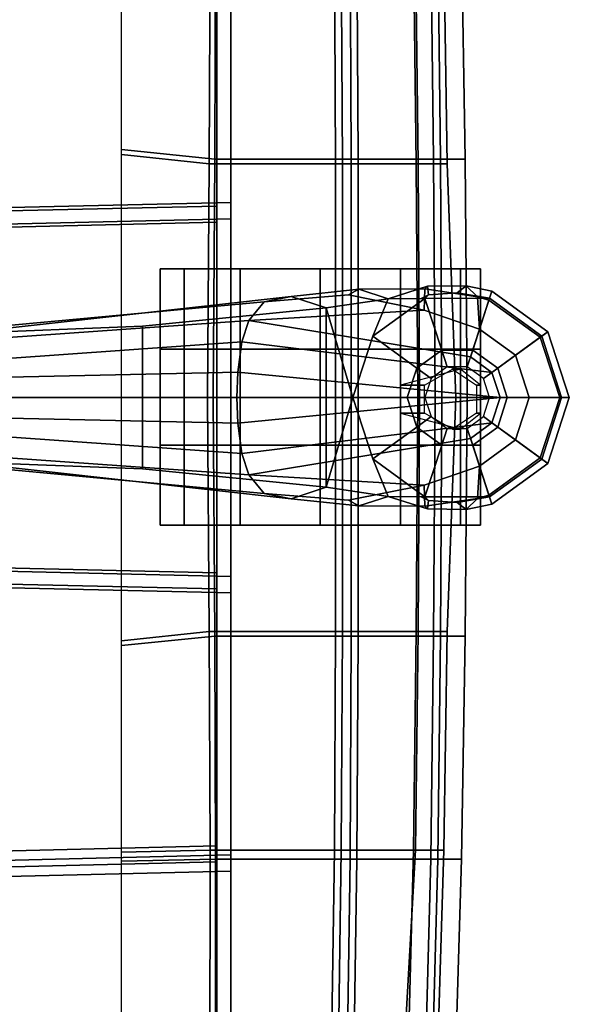
# Model space of a CAD drawing. Units: inches. Extents: x 1 to 155, y 2 to 128.
# Drawn here: x 42 to 47, y 16 to 23 of the extents above; entities that cross this region are included whole.
import ezdxf

# ---------------------------------------------------------------- set-up
doc = ezdxf.new("R2010")
doc.units = ezdxf.units.IN
doc.header["$MEASUREMENT"] = 0
for name, color, linetype in [('SEAT-BACKMAT', 5, 'Continuous'), ('SEAT-BASE', 5, 'Continuous'), ('SEAT-CASTER', 5, 'Continuous'), ('SEAT-FABRIC', 5, 'Continuous')]:
    doc.layers.add(name, color=color, linetype=linetype)

# ---------------------------------------------------------------- blocks, each defined once
blk = doc.blocks.new('1EMBODY_ARMS_0T')
at = {"layer": 'SEAT-BACKMAT'}
for points in [[(7.6336, 1.4141, 19.5832), (11.1241, 1.4924, 19.354), (11.1241, 3.6216, 19.3736), (7.5997, 3.7056, 19.6278)], [(11.1241, 3.4966, 19.2486), (11.1241, 1.3674, 19.229), (7.7586, 1.2891, 19.4582), (7.7247, 3.5806, 19.5028)], [(10.3824, 3.5458, 17.3018), (11.072, 3.5291, 17.1689), (11.0661, 1.8247, 17.113), (10.3824, 1.897, 17.2546)], [(11.072, 3.5291, 17.1689), (12.0961, 3.5291, 17.1923), (12.1052, 1.8247, 17.1364), (11.0661, 1.8247, 17.113)], [(12.0424, 3.5291, 19.2908), (11.1241, 3.5274, 19.3724), (11.1241, 1.8235, 19.357), (12.0515, 1.8247, 19.2811)], [(12.6599, 3.5291, 19.061), (12.0424, 3.5291, 19.2908), (12.0515, 1.8247, 19.2811), (12.6811, 1.8247, 19.0424)], [(12.0961, 3.5291, 17.1923), (12.6741, 3.5291, 17.6487), (12.6953, 1.8247, 17.6016), (12.1052, 1.8247, 17.1364)], [(12.8957, 3.5291, 18.3351), (12.6599, 3.5291, 19.061), (12.6811, 1.8247, 19.0424), (12.9216, 1.8247, 18.3023)], [(12.6741, 3.5291, 17.6487), (12.8957, 3.5291, 18.3351), (12.9216, 1.8247, 18.3023), (12.6953, 1.8247, 17.6016)], [(10.3824, 1.897, 17.2546), (11.0661, 1.8247, 17.113), (11.0525, 0.0002, 17.0712), (10.3824, 0.0002, 17.2396)], [(11.0661, 1.8247, 17.113), (12.1052, 1.8247, 17.1364), (12.1052, 0.0002, 17.0946), (11.0525, 0.0002, 17.0712)], [(12.0515, 1.8247, 19.2811), (11.1241, 1.8235, 19.357), (11.1241, 0.0002, 19.3499), (12.0515, 0.0002, 19.2813)], [(12.6811, 1.8247, 19.0424), (12.0515, 1.8247, 19.2811), (12.0515, 0.0002, 19.2813), (12.6921, 0.0002, 19.0346)], [(12.1052, 1.8247, 17.1364), (12.6953, 1.8247, 17.6016), (12.7064, 0.0002, 17.5679), (12.1052, 0.0002, 17.0946)], [(12.9216, 1.8247, 18.3023), (12.6811, 1.8247, 19.0424), (12.6921, 0.0002, 19.0346), (12.9905, 0.0002, 18.2815)], [(12.6953, 1.8247, 17.6016), (12.9216, 1.8247, 18.3023), (12.9905, 0.0002, 18.2815), (12.7064, 0.0002, 17.5679)], [(7.6336, 1.4141, 19.5832), (7.6344, 0.0002, 19.5751), (11.1241, 0.0002, 19.3499), (11.1241, 1.4924, 19.354)], [(11.1241, 0.0002, 19.2249), (7.7594, 0.0002, 19.4501), (7.7586, 1.2891, 19.4582), (11.1241, 1.3674, 19.229)], [(11.1241, 0.0002, 19.3499), (7.6344, 0.0002, 19.5751), (7.6336, -1.4137, 19.5832), (11.1241, -1.492, 19.354)], [(7.7586, -1.2887, 19.4582), (7.7594, 0.0002, 19.4501), (11.1241, 0.0002, 19.2249), (11.1241, -1.367, 19.229)], [(11.0525, 0.0002, 17.0712), (11.0661, -1.8243, 17.113), (10.3824, -1.8966, 17.2546), (10.3824, 0.0002, 17.2396)], [(12.1052, 0.0002, 17.0946), (12.1052, -1.8243, 17.1364), (11.0661, -1.8243, 17.113), (11.0525, 0.0002, 17.0712)], [(11.1241, 0.0002, 19.3499), (11.1241, -1.8231, 19.357), (12.0515, -1.8243, 19.2811), (12.0515, 0.0002, 19.2813)], [(12.0515, 0.0002, 19.2813), (12.0515, -1.8243, 19.2811), (12.6811, -1.8243, 19.0424), (12.6921, 0.0002, 19.0346)], [(12.7064, 0.0002, 17.5679), (12.6953, -1.8243, 17.6016), (12.1052, -1.8243, 17.1364), (12.1052, 0.0002, 17.0946)], [(12.6921, 0.0002, 19.0346), (12.6811, -1.8243, 19.0424), (12.9216, -1.8243, 18.3023), (12.9905, 0.0002, 18.2815)], [(12.9905, 0.0002, 18.2815), (12.9216, -1.8243, 18.3023), (12.6953, -1.8243, 17.6016), (12.7064, 0.0002, 17.5679)], [(7.7586, -1.2887, 19.4582), (11.1241, -1.367, 19.229), (11.1241, -3.4962, 19.2486), (7.7247, -3.5802, 19.5028)], [(11.1241, -3.6212, 19.3736), (11.1241, -1.492, 19.354), (7.6336, -1.4137, 19.5832), (7.5997, -3.7052, 19.6278)], [(11.0661, -1.8243, 17.113), (11.072, -3.5287, 17.1689), (10.3824, -3.5454, 17.3018), (10.3824, -1.8966, 17.2546)], [(12.1052, -1.8243, 17.1364), (12.0961, -3.5287, 17.1923), (11.072, -3.5287, 17.1689), (11.0661, -1.8243, 17.113)], [(11.1241, -1.8231, 19.357), (11.1241, -3.527, 19.3724), (12.0424, -3.5287, 19.2908), (12.0515, -1.8243, 19.2811)], [(12.0515, -1.8243, 19.2811), (12.0424, -3.5287, 19.2908), (12.6599, -3.5287, 19.061), (12.6811, -1.8243, 19.0424)], [(12.6953, -1.8243, 17.6016), (12.6741, -3.5287, 17.6487), (12.0961, -3.5287, 17.1923), (12.1052, -1.8243, 17.1364)], [(12.6811, -1.8243, 19.0424), (12.6599, -3.5287, 19.061), (12.8957, -3.5287, 18.3351), (12.9216, -1.8243, 18.3023)], [(12.9216, -1.8243, 18.3023), (12.8957, -3.5287, 18.3351), (12.6741, -3.5287, 17.6487), (12.6953, -1.8243, 17.6016)], [(7.7438, -6.399, 19.6235), (7.7247, -3.5802, 19.5028), (11.1241, -3.4962, 19.2486), (11.1241, -6.4801, 19.3036)], [(11.072, -3.5287, 17.1689), (11.0699, -5.2331, 17.2635), (10.3824, -5.0565, 17.3729), (10.3824, -3.5454, 17.3018)], [(12.0961, -3.5287, 17.1923), (12.0705, -5.2331, 17.2869), (11.0699, -5.2331, 17.2635), (11.072, -3.5287, 17.1689)], [(11.1241, -3.527, 19.3724), (11.1241, -5.2305, 19.3993), (12.0168, -5.2331, 19.3129), (12.0424, -3.5287, 19.2908)], [(12.0424, -3.5287, 19.2908), (12.0168, -5.2331, 19.3129), (12.6152, -5.2331, 19.0969), (12.6599, -3.5287, 19.061)], [(12.6741, -3.5287, 17.6487), (12.5777, -5.2331, 17.7628), (12.0705, -5.2331, 17.2869), (12.0961, -3.5287, 17.1923)], [(12.8957, -3.5287, 18.3351), (12.8438, -5.2331, 18.3935), (12.5777, -5.2331, 17.7628), (12.6741, -3.5287, 17.6487)], [(12.6599, -3.5287, 19.061), (12.6152, -5.2331, 19.0969), (12.8438, -5.2331, 18.3935), (12.8957, -3.5287, 18.3351)], [(11.1241, -3.6212, 19.3736), (7.5997, -3.7052, 19.6278), (7.6188, -6.524, 19.7485), (11.1241, -6.6051, 19.4286)]]:
    blk.add_3dface(points, dxfattribs=at)
at = {"layer": 'SEAT-BASE'}
for points in [[(12.743, 0.6832, 3.8469), (12.7484, 0.8477, 3.5955), (12.2337, 0.8447, 3.6162), (12.1509, 0.8006, 3.7995)], [(12.7674, 0.8685, 3.3443), (12.4614, 0.7718, 3.2378), (12.2337, 0.8447, 3.6162), (12.7484, 0.8477, 3.5955)], [(12.4614, 0.7718, 3.2378), (12.7674, 0.8685, 3.3443), (12.7767, 0.8014, 3.1572), (12.7181, 0.7742, 3.1395)], [(12.743, 0.6832, 3.8469), (13.1736, 0.5341, 3.8499), (13.158, 0.7873, 3.6121), (12.7484, 0.8477, 3.5955)], [(12.7484, 0.8477, 3.5955), (13.158, 0.7873, 3.6121), (13.0702, 0.872, 3.3418), (12.7674, 0.8685, 3.3443)], [(12.7674, 0.8685, 3.3443), (13.0702, 0.872, 3.3418), (12.9997, 0.8171, 3.1259), (12.7767, 0.8014, 3.1572)], [(13.2514, 0.775, 3.1215), (12.9997, 0.8171, 3.1259), (13.0702, 0.872, 3.3418), (13.2702, 0.8315, 3.3298)], [(13.2473, 0.7611, 3.6166), (13.2702, 0.8315, 3.3298), (13.0702, 0.872, 3.3418), (13.158, 0.7873, 3.6121)], [(9.4082, 0.554, 4.1159), (11.4933, 0.747, 3.936), (11.7053, 0.7885, 3.6448), (9.1147, 0.5006, 3.6535)], [(9.1147, 0.5006, 3.6535), (11.7053, 0.7885, 3.6448), (11.9777, 0.6996, 3.3009), (10.5459, 0.5564, 3.4867)], [(12.1509, 0.8006, 3.7995), (11.4933, 0.747, 3.936), (11.3747, 0.6016, 4.1694), (12.743, 0.6832, 3.8469)], [(11.4933, 0.747, 3.936), (12.1509, 0.8006, 3.7995), (12.2337, 0.8447, 3.6162), (11.7053, 0.7885, 3.6448)], [(11.9777, 0.6996, 3.3009), (11.7053, 0.7885, 3.6448), (12.2337, 0.8447, 3.6162), (12.4614, 0.7718, 3.2378)], [(12.3409, 0.4787, 3.1211), (12.1854, 0.0001, 3.1211), (11.9777, 0.6996, 3.3009), (12.4614, 0.7718, 3.2378)], [(12.8794, 0.3712, 2.7801), (12.6843, 0.2294, 2.7801), (12.3409, 0.4787, 3.1211), (12.748, 0.7744, 3.1211)], [(12.7181, 0.7742, 3.1395), (12.748, 0.7744, 3.1211), (12.3409, 0.4787, 3.1211), (12.4614, 0.7718, 3.2378)], [(12.7767, 0.8014, 3.1572), (12.748, 0.7744, 3.1211), (12.7181, 0.7742, 3.1395)], [(13.2514, 0.775, 3.1215), (12.748, 0.7744, 3.1211), (12.7767, 0.8014, 3.1572), (12.9997, 0.8171, 3.1259)], [(13.1206, 0.3712, 2.7801), (12.8794, 0.3712, 2.7801), (12.748, 0.7744, 3.1211), (13.2514, 0.775, 3.1215)], [(13.3157, 0.2294, 2.7801), (13.1206, 0.3712, 2.7801), (13.2514, 0.775, 3.1215), (13.6588, 0.479, 3.1215)], [(13.2473, 0.7611, 3.6166), (13.158, 0.7873, 3.6121), (13.1736, 0.5341, 3.8499)], [(13.2473, 0.7611, 3.6166), (13.6474, 0.4704, 3.6166), (13.7073, 0.5139, 3.3298), (13.2702, 0.8315, 3.3298)], [(13.2702, 0.8315, 3.3298), (13.7073, 0.5139, 3.3298), (13.6588, 0.479, 3.1215), (13.2514, 0.775, 3.1215)], [(9.4082, 0.554, 4.1159), (9.4609, 0.4663, 4.4452), (11.3747, 0.6016, 4.1694), (11.4933, 0.747, 3.936)], [(10.5459, -0.5564, 3.4867), (10.5459, 0.5564, 3.4867), (11.9777, 0.6996, 3.3009), (11.9777, -0.6996, 3.3009)], [(11.9777, 0.6996, 3.3009), (12.1854, 0.0001, 3.1211), (11.9777, -0.6996, 3.3009), (11.9777, 0.6996, 3.3009)], [(13.1736, 0.5341, 3.8499), (13.4544, 0.3301, 3.8499), (13.6474, 0.4704, 3.6166), (13.2473, 0.7611, 3.6166)], [(13.1736, 0.5341, 3.8499), (12.743, 0.6832, 3.8469), (11.3747, 0.6016, 4.1694), (13.1034, 0.3177, 3.9512)], [(10.5459, -0.5564, 3.4867), (9.1147, -0.5006, 3.6535), (9.1147, 0.5006, 3.6535), (10.5459, 0.5564, 3.4867)], [(9.4898, 0.3053, 4.6869), (11.3203, 0.4352, 4.3076), (11.3747, 0.6016, 4.1694), (9.4609, 0.4663, 4.4452)], [(11.3747, 0.6016, 4.1694), (11.3203, 0.4352, 4.3076), (13.2704, 0.1963, 3.9512), (13.1034, 0.3177, 3.9512)], [(12.6843, 0.2294, 2.7801), (12.6097, 0, 2.7801), (12.1854, 0.0001, 3.1211), (12.3409, 0.4787, 3.1211)], [(13.1034, 0.3177, 3.9512), (13.2704, 0.1963, 3.9512), (13.4544, 0.3301, 3.8499), (13.1736, 0.5341, 3.8499)], [(13.3903, 0, 2.7801), (13.3157, 0.2294, 2.7801), (13.6588, 0.479, 3.1215), (13.8144, 0, 3.1215)], [(13.4544, 0.3301, 3.8499), (13.5616, 0, 3.8499), (13.8002, 0, 3.6166), (13.6474, 0.4704, 3.6166)], [(13.6474, 0.4704, 3.6166), (13.8002, 0, 3.6166), (13.8743, 0, 3.3298), (13.7073, 0.5139, 3.3298)], [(13.7073, 0.5139, 3.3298), (13.8743, 0, 3.3298), (13.8144, 0, 3.1215), (13.6588, 0.479, 3.1215)], [(9.4979, 0.1593, 4.79), (11.2893, 0.1997, 4.4091), (11.3203, 0.4352, 4.3076), (9.4898, 0.3053, 4.6869)], [(13.3342, 0, 3.9512), (13.2704, 0.1963, 3.9512), (11.3203, 0.4352, 4.3076), (11.2893, 0.1997, 4.4091)], [(12.9221, 0.2396, 2.8125), (12.7962, 0.1481, 2.8125), (12.6843, 0.2294, 2.7801), (12.8794, 0.3712, 2.7801)], [(13.0779, 0.2396, 2.8125), (12.9221, 0.2396, 2.8125), (12.8794, 0.3712, 2.7801), (13.1206, 0.3712, 2.7801)], [(13.2038, 0.1481, 2.8125), (13.0779, 0.2396, 2.8125), (13.1206, 0.3712, 2.7801), (13.3157, 0.2294, 2.7801)], [(13.2704, 0.1963, 3.9512), (13.3342, 0, 3.9512), (13.5616, 0, 3.8499), (13.4544, 0.3301, 3.8499)], [(9.4929, 0, 4.8268), (11.2804, 0, 4.4343), (11.2893, 0.1997, 4.4091), (9.4979, 0.1593, 4.79)], [(13.3342, 0, 3.9512), (13.3342, 0, 3.9512), (11.2893, 0.1997, 4.4091), (11.2804, 0, 4.4343)], [(12.7962, 0.1481, 2.8125), (12.748, 0, 2.8125), (12.6097, 0, 2.7801), (12.6843, 0.2294, 2.7801)], [(13.252, 0, 2.8125), (13.2038, 0.1481, 2.8125), (13.3157, 0.2294, 2.7801), (13.3903, 0, 2.7801)], [(11.2893, -0.1997, 4.4091), (11.2804, 0, 4.4343), (9.4929, 0, 4.8268), (9.4979, -0.1593, 4.79)], [(11.2893, -0.1997, 4.4091), (13.3342, 0, 3.9512), (13.3342, 0, 3.9512), (11.2804, 0, 4.4343)], [(11.3203, -0.4352, 4.3076), (13.2704, -0.1963, 3.9512), (13.3342, 0, 3.9512), (11.2893, -0.1997, 4.4091)], [(11.9777, -0.6996, 3.3009), (12.1854, 0.0001, 3.1211), (12.3409, -0.4785, 3.1211), (12.4614, -0.7718, 3.2378)], [(12.6097, 0, 2.7801), (12.6843, -0.2294, 2.7801), (12.3409, -0.4785, 3.1211), (12.1854, 0.0001, 3.1211)], [(13.5616, 0, 3.8499), (13.3342, 0, 3.9512), (13.2704, -0.1963, 3.9512), (13.4544, -0.3301, 3.8499)], [(13.3157, -0.2294, 2.7801), (13.3903, 0, 2.7801), (13.8144, 0, 3.1215), (13.6588, -0.479, 3.1215)], [(13.8002, 0, 3.6166), (13.5616, 0, 3.8499), (13.4544, -0.3301, 3.8499), (13.6474, -0.4704, 3.6166)], [(13.8743, 0, 3.3298), (13.8002, 0, 3.6166), (13.6474, -0.4704, 3.6166), (13.7073, -0.5139, 3.3298)], [(13.8144, 0, 3.1215), (13.8743, 0, 3.3298), (13.7073, -0.5139, 3.3298), (13.6588, -0.479, 3.1215)], [(12.748, 0, 2.8125), (12.7962, -0.1481, 2.8125), (12.6843, -0.2294, 2.7801), (12.6097, 0, 2.7801)], [(13.2038, -0.1481, 2.8125), (13.252, 0, 2.8125), (13.3903, 0, 2.7801), (13.3157, -0.2294, 2.7801)], [(12.7962, -0.1481, 2.8125), (12.9221, -0.2396, 2.8125), (12.8794, -0.3712, 2.7801), (12.6843, -0.2294, 2.7801)], [(13.0779, -0.2396, 2.8125), (13.2038, -0.1481, 2.8125), (13.3157, -0.2294, 2.7801), (13.1206, -0.3712, 2.7801)], [(11.3203, -0.4352, 4.3076), (11.2893, -0.1997, 4.4091), (9.4979, -0.1593, 4.79), (9.4898, -0.3053, 4.6869)], [(13.2704, -0.1963, 3.9512), (11.3203, -0.4352, 4.3076), (11.3747, -0.6016, 4.1694), (13.1034, -0.3177, 3.9512)], [(12.6843, -0.2294, 2.7801), (12.8794, -0.3712, 2.7801), (12.748, -0.7742, 3.1211), (12.3409, -0.4785, 3.1211)], [(13.4544, -0.3301, 3.8499), (13.2704, -0.1963, 3.9512), (13.1034, -0.3177, 3.9512), (13.1736, -0.5341, 3.8499)], [(13.1206, -0.3712, 2.7801), (13.3157, -0.2294, 2.7801), (13.6588, -0.479, 3.1215), (13.2514, -0.775, 3.1215)], [(11.3747, -0.6016, 4.1694), (11.3203, -0.4352, 4.3076), (9.4898, -0.3053, 4.6869), (9.4609, -0.4663, 4.4452)], [(12.9221, -0.2396, 2.8125), (13.0779, -0.2396, 2.8125), (13.1206, -0.3712, 2.7801), (12.8794, -0.3712, 2.7801)], [(11.3747, -0.6016, 4.1694), (12.743, -0.6832, 3.8469), (13.1736, -0.5341, 3.8499), (13.1034, -0.3177, 3.9512)], [(12.8794, -0.3712, 2.7801), (13.1206, -0.3712, 2.7801), (13.2514, -0.775, 3.1215), (12.748, -0.7742, 3.1211)], [(13.6474, -0.4704, 3.6166), (13.4544, -0.3301, 3.8499), (13.1736, -0.5341, 3.8499), (13.2473, -0.7611, 3.6166)], [(11.9777, -0.6996, 3.3009), (11.7053, -0.7885, 3.6448), (9.1147, -0.5006, 3.6535), (10.5459, -0.5564, 3.4867)], [(11.7053, -0.7885, 3.6448), (11.4933, -0.747, 3.936), (9.4082, -0.554, 4.1159), (9.1147, -0.5006, 3.6535)], [(11.3747, -0.6016, 4.1694), (9.4609, -0.4663, 4.4452), (9.4082, -0.554, 4.1159), (11.4933, -0.747, 3.936)], [(12.7181, -0.7742, 3.1395), (12.4614, -0.7718, 3.2378), (12.3409, -0.4785, 3.1211), (12.748, -0.7742, 3.1211)], [(13.158, -0.7873, 3.6121), (13.1736, -0.5341, 3.8499), (12.743, -0.6832, 3.8469), (12.7484, -0.8477, 3.5955)], [(13.1736, -0.5341, 3.8499), (13.158, -0.7873, 3.6121), (13.2473, -0.7611, 3.6166), (13.1736, -0.5341, 3.8499)], [(13.7073, -0.5139, 3.3298), (13.6474, -0.4704, 3.6166), (13.2473, -0.7611, 3.6166), (13.2702, -0.8315, 3.3298)], [(13.6588, -0.479, 3.1215), (13.7073, -0.5139, 3.3298), (13.2702, -0.8315, 3.3298), (13.2514, -0.775, 3.1215)], [(11.3747, -0.6016, 4.1694), (11.4933, -0.747, 3.936), (12.1509, -0.8006, 3.7995), (12.743, -0.6832, 3.8469)], [(12.2337, -0.8447, 3.6162), (12.7484, -0.8477, 3.5955), (12.743, -0.6832, 3.8469), (12.1509, -0.8006, 3.7995)], [(12.2337, -0.8447, 3.6162), (12.1509, -0.8006, 3.7995), (11.4933, -0.747, 3.936), (11.7053, -0.7885, 3.6448)], [(12.2337, -0.8447, 3.6162), (11.7053, -0.7885, 3.6448), (11.9777, -0.6996, 3.3009), (12.4614, -0.7718, 3.2378)], [(13.0702, -0.872, 3.3418), (13.2702, -0.8315, 3.3298), (13.2473, -0.7611, 3.6166), (13.158, -0.7873, 3.6121)], [(12.2337, -0.8447, 3.6162), (12.4614, -0.7718, 3.2378), (12.7674, -0.8685, 3.3443), (12.7484, -0.8477, 3.5955)], [(12.7767, -0.8014, 3.1572), (12.7674, -0.8685, 3.3443), (12.4614, -0.7718, 3.2378), (12.7181, -0.7742, 3.1395)], [(12.7181, -0.7742, 3.1395), (12.748, -0.7742, 3.1211), (12.7767, -0.8014, 3.1572), (12.7181, -0.7742, 3.1395)], [(12.9997, -0.8171, 3.1259), (12.7767, -0.8014, 3.1572), (12.748, -0.7742, 3.1211), (13.2514, -0.775, 3.1215)], [(13.0702, -0.872, 3.3418), (13.158, -0.7873, 3.6121), (12.7484, -0.8477, 3.5955), (12.7674, -0.8685, 3.3443)], [(12.9997, -0.8171, 3.1259), (13.0702, -0.872, 3.3418), (12.7674, -0.8685, 3.3443), (12.7767, -0.8014, 3.1572)], [(13.0702, -0.872, 3.3418), (12.9997, -0.8171, 3.1259), (13.2514, -0.775, 3.1215), (13.2702, -0.8315, 3.3298)]]:
    blk.add_3dface(points, dxfattribs=at)
at = {"layer": 'SEAT-CASTER'}
for points, invisible_edges in [([(11.9324, 1.0041, 0.0301), (10.6824, 1.0041, 1.2801), (10.8699, 1.0041, 1.9051), (12.5574, 1.0041, 0.1863)], 5), ([(11.9324, 1.0041, 0.0625), (10.6824, 1.0041, 1.3125), (10.8699, 1.0041, 1.9375), (12.5574, 1.0041, 0.2188)], 5), ([(11.3074, 1.0041, 0.2188), (10.8699, 1.0041, 0.6875), (10.6824, 1.0041, 1.3125), (11.9324, 1.0041, 0.0625)], 4), ([(11.3074, 1.0041, 0.1863), (10.8699, 1.0041, 0.6551), (10.6824, 1.0041, 1.2801), (11.9324, 1.0041, 0.0301)], 4), ([(12.5574, 1.0041, 0.1863), (10.8699, 1.0041, 1.9051), (11.3074, 1.0041, 2.3738), (13.0261, 1.0041, 0.6551)], 5), ([(12.5574, 1.0041, 0.2188), (10.8699, 1.0041, 1.9375), (11.3074, 1.0041, 2.4062), (13.0261, 1.0041, 0.6875)], 5), ([(13.0261, 1.0041, 0.6551), (11.3074, 1.0041, 2.3738), (11.9324, 1.0041, 2.5301), (13.1824, 1.0041, 1.2801)], 5), ([(13.0261, 1.0041, 0.6875), (11.3074, 1.0041, 2.4062), (11.9324, 1.0041, 2.5625), (13.1824, 1.0041, 1.3125)], 5), ([(13.1824, 1.0041, 1.2801), (11.9324, 1.0041, 2.5301), (12.5574, 1.0041, 2.3738), (13.0261, 1.0041, 1.9051)], 1), ([(13.1824, 1.0041, 1.3125), (11.9324, 1.0041, 2.5625), (12.5574, 1.0041, 2.4062), (13.0261, 1.0041, 1.9375)], 1), ([(10.6824, 0.3791, 1.2801), (11.9324, 0.3791, 0.0301), (12.5574, 0.3791, 0.1863), (10.8699, 0.3791, 1.9051)], 5), ([(10.6824, 0.3791, 1.3125), (11.9324, 0.3791, 0.0625), (12.5574, 0.3791, 0.2188), (10.8699, 0.3791, 1.9375)], 5), ([(10.8699, 0.3791, 0.6875), (11.3074, 0.3791, 0.2188), (11.9324, 0.3791, 0.0625), (10.6824, 0.3791, 1.3125)], 4), ([(10.8699, 0.3791, 0.6551), (11.3074, 0.3791, 0.1863), (11.9324, 0.3791, 0.0301), (10.6824, 0.3791, 1.2801)], 4), ([(10.8699, 0.3791, 1.9051), (12.5574, 0.3791, 0.1863), (13.0261, 0.3791, 0.6551), (11.3074, 0.3791, 2.3738)], 5), ([(10.8699, 0.3791, 1.9375), (12.5574, 0.3791, 0.2188), (13.0261, 0.3791, 0.6875), (11.3074, 0.3791, 2.4062)], 5), ([(11.3074, 0.3791, 2.3738), (13.0261, 0.3791, 0.6551), (13.1824, 0.3791, 1.2801), (11.9324, 0.3791, 2.5301)], 5), ([(11.3074, 0.3791, 2.4062), (13.0261, 0.3791, 0.6875), (13.1824, 0.3791, 1.3125), (11.9324, 0.3791, 2.5625)], 5), ([(11.9324, 0.3791, 2.5301), (13.1824, 0.3791, 1.2801), (13.0261, 0.3791, 1.9051), (12.5574, 0.3791, 2.3738)], 1), ([(11.9324, 0.3791, 2.5625), (13.1824, 0.3791, 1.3125), (13.0261, 0.3791, 1.9375), (12.5574, 0.3791, 2.4062)], 1), ([(11.9324, -0.3709, 0.0301), (10.6824, -0.3709, 1.2801), (10.8699, -0.3709, 1.9051), (12.5574, -0.3709, 0.1863)], 5), ([(11.9324, -0.3709, 0.0625), (10.6824, -0.3709, 1.3125), (10.8699, -0.3709, 1.9375), (12.5574, -0.3709, 0.2188)], 5), ([(11.3074, -0.3709, 0.2188), (10.8699, -0.3709, 0.6875), (10.6824, -0.3709, 1.3125), (11.9324, -0.3709, 0.0625)], 4), ([(11.3074, -0.3709, 0.1863), (10.8699, -0.3709, 0.6551), (10.6824, -0.3709, 1.2801), (11.9324, -0.3709, 0.0301)], 4), ([(12.5574, -0.3709, 0.1863), (10.8699, -0.3709, 1.9051), (11.3074, -0.3709, 2.3738), (13.0261, -0.3709, 0.6551)], 5), ([(12.5574, -0.3709, 0.2188), (10.8699, -0.3709, 1.9375), (11.3074, -0.3709, 2.4062), (13.0261, -0.3709, 0.6875)], 5), ([(13.0261, -0.3709, 0.6551), (11.3074, -0.3709, 2.3738), (11.9324, -0.3709, 2.5301), (13.1824, -0.3709, 1.2801)], 5), ([(13.0261, -0.3709, 0.6875), (11.3074, -0.3709, 2.4062), (11.9324, -0.3709, 2.5625), (13.1824, -0.3709, 1.3125)], 5), ([(13.1824, -0.3709, 1.2801), (11.9324, -0.3709, 2.5301), (12.5574, -0.3709, 2.3738), (13.0261, -0.3709, 1.9051)], 1), ([(13.1824, -0.3709, 1.3125), (11.9324, -0.3709, 2.5625), (12.5574, -0.3709, 2.4062), (13.0261, -0.3709, 1.9375)], 1), ([(10.6824, -0.9959, 1.2801), (11.9324, -0.9959, 0.0301), (12.5574, -0.9959, 0.1863), (10.8699, -0.9959, 1.9051)], 5), ([(10.6824, -0.9959, 1.3125), (11.9324, -0.9959, 0.0625), (12.5574, -0.9959, 0.2188), (10.8699, -0.9959, 1.9375)], 5), ([(10.8699, -0.9959, 0.6875), (11.3074, -0.9959, 0.2188), (11.9324, -0.9959, 0.0625), (10.6824, -0.9959, 1.3125)], 4), ([(10.8699, -0.9959, 0.6551), (11.3074, -0.9959, 0.1863), (11.9324, -0.9959, 0.0301), (10.6824, -0.9959, 1.2801)], 4), ([(10.8699, -0.9959, 1.9051), (12.5574, -0.9959, 0.1863), (13.0261, -0.9959, 0.6551), (11.3074, -0.9959, 2.3738)], 5), ([(10.8699, -0.9959, 1.9375), (12.5574, -0.9959, 0.2188), (13.0261, -0.9959, 0.6875), (11.3074, -0.9959, 2.4062)], 5), ([(11.3074, -0.9959, 2.3738), (13.0261, -0.9959, 0.6551), (13.1824, -0.9959, 1.2801), (11.9324, -0.9959, 2.5301)], 5), ([(11.3074, -0.9959, 2.4062), (13.0261, -0.9959, 0.6875), (13.1824, -0.9959, 1.3125), (11.9324, -0.9959, 2.5625)], 5), ([(11.9324, -0.9959, 2.5301), (13.1824, -0.9959, 1.2801), (13.0261, -0.9959, 1.9051), (12.5574, -0.9959, 2.3738)], 1), ([(11.9324, -0.9959, 2.5625), (13.1824, -0.9959, 1.3125), (13.0261, -0.9959, 1.9375), (12.5574, -0.9959, 2.4062)], 1)]:
    blk.add_3dface(points, dxfattribs=dict(at, invisible_edges=invisible_edges))
at = {"layer": 'SEAT-CASTER', "linetype": 'Continuous'}
for points in [[(10.6824, 1.0041, 1.2801), (10.6824, 0.3791, 1.2801), (10.8699, 0.3791, 1.9051), (10.8699, 1.0041, 1.9051)], [(10.8699, 1.0041, 0.6875), (10.8699, 0.3791, 0.6875), (10.6824, 0.3791, 1.3125), (10.6824, 1.0041, 1.3125)], [(10.8699, 1.0041, 0.6551), (10.8699, 0.3791, 0.6551), (10.6824, 0.3791, 1.2801), (10.6824, 1.0041, 1.2801)], [(10.6824, 1.0041, 1.3125), (10.6824, 0.3791, 1.3125), (10.8699, 0.3791, 1.9375), (10.8699, 1.0041, 1.9375)], [(11.3074, 1.0041, 0.1863), (11.3074, 0.3791, 0.1863), (10.8699, 0.3791, 0.6551), (10.8699, 1.0041, 0.6551)], [(11.3074, 1.0041, 0.2188), (11.3074, 0.3791, 0.2188), (10.8699, 0.3791, 0.6875), (10.8699, 1.0041, 0.6875)], [(10.8699, 1.0041, 1.9051), (10.8699, 0.3791, 1.9051), (11.3074, 0.3791, 2.3738), (11.3074, 1.0041, 2.3738)], [(10.8699, 1.0041, 1.9375), (10.8699, 0.3791, 1.9375), (11.3074, 0.3791, 2.4062), (11.3074, 1.0041, 2.4062)], [(11.9324, 1.0041, 0.0301), (11.9324, 0.3791, 0.0301), (11.3074, 0.3791, 0.1863), (11.3074, 1.0041, 0.1863)], [(11.9324, 1.0041, 0.0625), (11.9324, 0.3791, 0.0625), (11.3074, 0.3791, 0.2188), (11.3074, 1.0041, 0.2188)], [(11.3074, 1.0041, 2.3738), (11.3074, 0.3791, 2.3738), (11.9324, 0.3791, 2.5301), (11.9324, 1.0041, 2.5301)], [(11.3074, 1.0041, 2.4062), (11.3074, 0.3791, 2.4062), (11.9324, 0.3791, 2.5625), (11.9324, 1.0041, 2.5625)], [(12.5574, 1.0041, 0.1863), (12.5574, 0.3791, 0.1863), (11.9324, 0.3791, 0.0301), (11.9324, 1.0041, 0.0301)], [(12.5574, 1.0041, 0.2188), (12.5574, 0.3791, 0.2188), (11.9324, 0.3791, 0.0625), (11.9324, 1.0041, 0.0625)], [(11.9324, 1.0041, 2.5301), (11.9324, 0.3791, 2.5301), (12.5574, 0.3791, 2.3738), (12.5574, 1.0041, 2.3738)], [(11.9324, 1.0041, 2.5625), (11.9324, 0.3791, 2.5625), (12.5574, 0.3791, 2.4062), (12.5574, 1.0041, 2.4062)], [(13.0261, 1.0041, 0.6551), (13.0261, 0.3791, 0.6551), (12.5574, 0.3791, 0.1863), (12.5574, 1.0041, 0.1863)], [(13.0261, 1.0041, 0.6875), (13.0261, 0.3791, 0.6875), (12.5574, 0.3791, 0.2188), (12.5574, 1.0041, 0.2188)], [(12.5574, 1.0041, 2.3738), (12.5574, 0.3791, 2.3738), (13.0261, 0.3791, 1.9051), (13.0261, 1.0041, 1.9051)], [(12.5574, 1.0041, 2.4062), (12.5574, 0.3791, 2.4062), (13.0261, 0.3791, 1.9375), (13.0261, 1.0041, 1.9375)], [(13.0261, 1.0041, 1.9051), (13.0261, 0.3791, 1.9051), (13.1824, 0.3791, 1.2801), (13.1824, 1.0041, 1.2801)], [(13.1824, 1.0041, 1.3125), (13.1824, 0.3791, 1.3125), (13.0261, 0.3791, 0.6875), (13.0261, 1.0041, 0.6875)], [(13.1824, 1.0041, 1.2801), (13.1824, 0.3791, 1.2801), (13.0261, 0.3791, 0.6551), (13.0261, 1.0041, 0.6551)], [(13.0261, 1.0041, 1.9375), (13.0261, 0.3791, 1.9375), (13.1824, 0.3791, 1.3125), (13.1824, 1.0041, 1.3125)], [(10.6824, 0.3791, 1.2801), (10.6824, -0.3709, 1.2801), (10.8699, -0.3709, 1.9051), (10.8699, 0.3791, 1.9051)], [(10.6824, 0.3791, 1.3125), (10.6824, -0.3709, 1.3125), (10.8699, -0.3709, 1.9375), (10.8699, 0.3791, 1.9375)], [(10.8699, 0.3791, 1.9051), (10.8699, -0.3709, 1.9051), (11.3074, -0.3709, 2.3738), (11.3074, 0.3791, 2.3738)], [(10.8699, 0.3791, 1.9375), (10.8699, -0.3709, 1.9375), (11.3074, -0.3709, 2.4062), (11.3074, 0.3791, 2.4062)], [(11.3074, 0.3791, 2.3738), (11.3074, -0.3709, 2.3738), (11.9324, -0.3709, 2.5301), (11.9324, 0.3791, 2.5301)], [(11.3074, 0.3791, 2.4062), (11.3074, -0.3709, 2.4062), (11.9324, -0.3709, 2.5625), (11.9324, 0.3791, 2.5625)], [(11.9324, 0.3791, 2.5301), (11.9324, -0.3709, 2.5301), (12.5574, -0.3709, 2.3738), (12.5574, 0.3791, 2.3738)], [(11.9324, 0.3791, 2.5625), (11.9324, -0.3709, 2.5625), (12.5574, -0.3709, 2.4062), (12.5574, 0.3791, 2.4062)], [(12.5574, 0.3791, 2.3738), (12.5574, -0.3709, 2.3738), (13.0261, -0.3709, 1.9051), (13.0261, 0.3791, 1.9051)], [(12.5574, 0.3791, 2.4062), (12.5574, -0.3709, 2.4062), (13.0261, -0.3709, 1.9375), (13.0261, 0.3791, 1.9375)], [(13.0261, 0.3791, 1.9051), (13.0261, -0.3709, 1.9051), (13.1824, -0.3709, 1.2801), (13.1824, 0.3791, 1.2801)], [(13.0261, 0.3791, 1.9375), (13.0261, -0.3709, 1.9375), (13.1824, -0.3709, 1.3125), (13.1824, 0.3791, 1.3125)], [(10.6824, -0.3709, 1.2801), (10.6824, -0.9959, 1.2801), (10.8699, -0.9959, 1.9051), (10.8699, -0.3709, 1.9051)], [(10.8699, -0.3709, 0.6875), (10.8699, -0.9959, 0.6875), (10.6824, -0.9959, 1.3125), (10.6824, -0.3709, 1.3125)], [(10.8699, -0.3709, 0.6551), (10.8699, -0.9959, 0.6551), (10.6824, -0.9959, 1.2801), (10.6824, -0.3709, 1.2801)], [(10.6824, -0.3709, 1.3125), (10.6824, -0.9959, 1.3125), (10.8699, -0.9959, 1.9375), (10.8699, -0.3709, 1.9375)], [(11.3074, -0.3709, 0.1863), (11.3074, -0.9959, 0.1863), (10.8699, -0.9959, 0.6551), (10.8699, -0.3709, 0.6551)], [(11.3074, -0.3709, 0.2188), (11.3074, -0.9959, 0.2188), (10.8699, -0.9959, 0.6875), (10.8699, -0.3709, 0.6875)], [(10.8699, -0.3709, 1.9051), (10.8699, -0.9959, 1.9051), (11.3074, -0.9959, 2.3738), (11.3074, -0.3709, 2.3738)], [(10.8699, -0.3709, 1.9375), (10.8699, -0.9959, 1.9375), (11.3074, -0.9959, 2.4062), (11.3074, -0.3709, 2.4062)], [(11.9324, -0.3709, 0.0301), (11.9324, -0.9959, 0.0301), (11.3074, -0.9959, 0.1863), (11.3074, -0.3709, 0.1863)], [(11.9324, -0.3709, 0.0625), (11.9324, -0.9959, 0.0625), (11.3074, -0.9959, 0.2188), (11.3074, -0.3709, 0.2188)], [(11.3074, -0.3709, 2.3738), (11.3074, -0.9959, 2.3738), (11.9324, -0.9959, 2.5301), (11.9324, -0.3709, 2.5301)], [(11.3074, -0.3709, 2.4062), (11.3074, -0.9959, 2.4062), (11.9324, -0.9959, 2.5625), (11.9324, -0.3709, 2.5625)], [(12.5574, -0.3709, 0.1863), (12.5574, -0.9959, 0.1863), (11.9324, -0.9959, 0.0301), (11.9324, -0.3709, 0.0301)], [(12.5574, -0.3709, 0.2188), (12.5574, -0.9959, 0.2188), (11.9324, -0.9959, 0.0625), (11.9324, -0.3709, 0.0625)], [(11.9324, -0.3709, 2.5301), (11.9324, -0.9959, 2.5301), (12.5574, -0.9959, 2.3738), (12.5574, -0.3709, 2.3738)], [(11.9324, -0.3709, 2.5625), (11.9324, -0.9959, 2.5625), (12.5574, -0.9959, 2.4062), (12.5574, -0.3709, 2.4062)], [(13.0261, -0.3709, 0.6551), (13.0261, -0.9959, 0.6551), (12.5574, -0.9959, 0.1863), (12.5574, -0.3709, 0.1863)], [(13.0261, -0.3709, 0.6875), (13.0261, -0.9959, 0.6875), (12.5574, -0.9959, 0.2188), (12.5574, -0.3709, 0.2188)], [(12.5574, -0.3709, 2.3738), (12.5574, -0.9959, 2.3738), (13.0261, -0.9959, 1.9051), (13.0261, -0.3709, 1.9051)], [(12.5574, -0.3709, 2.4062), (12.5574, -0.9959, 2.4062), (13.0261, -0.9959, 1.9375), (13.0261, -0.3709, 1.9375)], [(13.0261, -0.3709, 1.9051), (13.0261, -0.9959, 1.9051), (13.1824, -0.9959, 1.2801), (13.1824, -0.3709, 1.2801)], [(13.1824, -0.3709, 1.3125), (13.1824, -0.9959, 1.3125), (13.0261, -0.9959, 0.6875), (13.0261, -0.3709, 0.6875)], [(13.1824, -0.3709, 1.2801), (13.1824, -0.9959, 1.2801), (13.0261, -0.9959, 0.6551), (13.0261, -0.3709, 0.6551)], [(13.0261, -0.3709, 1.9375), (13.0261, -0.9959, 1.9375), (13.1824, -0.9959, 1.3125), (13.1824, -0.3709, 1.3125)]]:
    blk.add_3dface(points, dxfattribs=at)
at = {"layer": 'SEAT-CASTER'}
for points in [[(13.1824, 0.3791, 1.2801), (13.1824, -0.3709, 1.2801), (10.6824, -0.3709, 1.2801), (10.6824, 0.3791, 1.2801)], [(13.1824, 0.3791, 1.3125), (13.1824, -0.3709, 1.3125), (10.6824, -0.3709, 1.3125), (10.6824, 0.3791, 1.3125)], [(12.5574, 0.0979, 2.3738), (12.7449, 0.0979, 2.8113), (12.9636, 0.2229, 2.8113), (13.0261, 0.2229, 1.9051)], [(12.5574, 0.0979, 2.4062), (12.7449, 0.0979, 2.8438), (12.9636, 0.2229, 2.8438), (13.0261, 0.2229, 1.9375)], [(13.0261, 0.2229, 1.9051), (12.9636, 0.2229, 2.8113), (13.1511, 0.0979, 2.8113), (13.1824, 0.0979, 1.2801)], [(13.0261, 0.2229, 1.9375), (12.9636, 0.2229, 2.8438), (13.1511, 0.0979, 2.8438), (13.1824, 0.0979, 1.3125)], [(12.5574, -0.1209, 2.3738), (12.7449, -0.1209, 2.8113), (12.7449, 0.0979, 2.8113), (12.5574, 0.0979, 2.3738)], [(12.5574, -0.1209, 2.4062), (12.7449, -0.1209, 2.8438), (12.7449, 0.0979, 2.8438), (12.5574, 0.0979, 2.4062)], [(13.1824, 0.0979, 1.2801), (13.1511, 0.0979, 2.8113), (13.1511, -0.1209, 2.8113), (13.1824, -0.1209, 1.2801)], [(13.1824, 0.0979, 1.3125), (13.1511, 0.0979, 2.8438), (13.1511, -0.1209, 2.8438), (13.1824, -0.1209, 1.3125)], [(13.0261, -0.2459, 1.9051), (12.9636, -0.2459, 2.8113), (12.7449, -0.1209, 2.8113), (12.5574, -0.1209, 2.3738)], [(13.0261, -0.2459, 1.9375), (12.9636, -0.2459, 2.8438), (12.7449, -0.1209, 2.8438), (12.5574, -0.1209, 2.4062)], [(13.1824, -0.1209, 1.2801), (13.1511, -0.1209, 2.8113), (12.9636, -0.2459, 2.8113), (13.0261, -0.2459, 1.9051)], [(13.1824, -0.1209, 1.3125), (13.1511, -0.1209, 2.8438), (12.9636, -0.2459, 2.8438), (13.0261, -0.2459, 1.9375)]]:
    blk.add_3dface(points, dxfattribs=at)
at = {"layer": 'SEAT-FABRIC'}
for points in [[(7.6715, 1.4424, 19.6899), (11.2337, 1.5223, 19.4597), (11.2337, 3.694, 19.4797), (7.6369, 3.7797, 19.7353)], [(11.2337, 3.5665, 19.3522), (11.2337, 1.3948, 19.3322), (7.799, 1.3149, 19.5624), (7.7644, 3.6522, 19.6078)], [(10.3818, 3.6167, 17.1778), (11.1161, 3.5997, 17.0422), (11.1101, 1.8611, 16.9851), (10.3818, 1.9349, 17.1296)], [(11.1161, 3.5997, 17.0422), (12.218, 3.5997, 17.1949), (12.2272, 1.8611, 17.1379), (11.1101, 1.8611, 16.9851)], [(12.1643, 3.5997, 19.3967), (11.2337, 3.598, 19.4785), (11.2337, 1.8599, 19.4628), (12.1736, 1.8611, 19.3867)], [(12.7941, 3.5997, 19.1623), (12.1643, 3.5997, 19.3967), (12.1736, 1.8611, 19.3867), (12.8158, 1.8611, 19.1433)], [(12.218, 3.5997, 17.1949), (12.8478, 3.5997, 17.6815), (12.8694, 1.8611, 17.6334), (12.2272, 1.8611, 17.1379)], [(13.0347, 3.5997, 18.4219), (12.7941, 3.5997, 19.1623), (12.8158, 1.8611, 19.1433), (13.061, 1.8611, 18.3884)], [(12.8478, 3.5997, 17.6815), (13.0347, 3.5997, 18.4219), (13.061, 1.8611, 18.3884), (12.8694, 1.8611, 17.6334)], [(10.3818, 1.9349, 17.1296), (11.1101, 1.8611, 16.9851), (11.0962, 0.0002, 16.9426), (10.3818, 0.0002, 17.1142)], [(11.1101, 1.8611, 16.9851), (12.2272, 1.8611, 17.1379), (12.2273, 0.0002, 17.0953), (11.0962, 0.0002, 16.9426)], [(12.1736, 1.8611, 19.3867), (11.2337, 1.8599, 19.4628), (11.2337, 0.0002, 19.4556), (12.1736, 0.0002, 19.387)], [(12.8158, 1.8611, 19.1433), (12.1736, 1.8611, 19.3867), (12.1736, 0.0002, 19.387), (12.827, 0.0002, 19.1354)], [(12.2272, 1.8611, 17.1379), (12.8694, 1.8611, 17.6334), (12.8807, 0.0002, 17.5991), (12.2273, 0.0002, 17.0953)], [(13.061, 1.8611, 18.3884), (12.8158, 1.8611, 19.1433), (12.827, 0.0002, 19.1354), (13.0766, 0.0002, 18.3672)], [(12.8694, 1.8611, 17.6334), (13.061, 1.8611, 18.3884), (13.0766, 0.0002, 18.3672), (12.8807, 0.0002, 17.5991)], [(7.6715, 1.4424, 19.6899), (7.6723, 0.0002, 19.6816), (11.2337, 0.0002, 19.4556), (11.2337, 1.5223, 19.4597)], [(11.2337, 0.0002, 19.3281), (7.7998, 0.0002, 19.5541), (7.799, 1.3149, 19.5624), (11.2337, 1.3948, 19.3322)], [(11.2337, 0.0002, 19.4556), (7.6723, 0.0002, 19.6816), (7.6715, -1.442, 19.6899), (11.2337, -1.5219, 19.4597)], [(7.799, -1.3145, 19.5624), (7.7998, 0.0002, 19.5541), (11.2337, 0.0002, 19.3281), (11.2337, -1.3944, 19.3322)], [(11.0962, 0.0002, 16.9426), (11.1101, -1.8607, 16.9851), (10.3818, -1.9345, 17.1296), (10.3818, 0.0002, 17.1142)], [(12.2273, 0.0002, 17.0953), (12.2272, -1.8607, 17.1379), (11.1101, -1.8607, 16.9851), (11.0962, 0.0002, 16.9426)], [(11.2337, 0.0002, 19.4556), (11.2337, -1.8595, 19.4628), (12.1736, -1.8607, 19.3867), (12.1736, 0.0002, 19.387)], [(12.1736, 0.0002, 19.387), (12.1736, -1.8607, 19.3867), (12.8158, -1.8607, 19.1433), (12.827, 0.0002, 19.1354)], [(12.8807, 0.0002, 17.5991), (12.8694, -1.8607, 17.6334), (12.2272, -1.8607, 17.1379), (12.2273, 0.0002, 17.0953)], [(12.827, 0.0002, 19.1354), (12.8158, -1.8607, 19.1433), (13.061, -1.8607, 18.3884), (13.0766, 0.0002, 18.3672)], [(13.0766, 0.0002, 18.3672), (13.061, -1.8607, 18.3884), (12.8694, -1.8607, 17.6334), (12.8807, 0.0002, 17.5991)], [(7.799, -1.3145, 19.5624), (11.2337, -1.3944, 19.3322), (11.2337, -3.5661, 19.3522), (7.7644, -3.6518, 19.6078)], [(11.2337, -3.6936, 19.4797), (11.2337, -1.5219, 19.4597), (7.6715, -1.442, 19.6899), (7.6369, -3.7793, 19.7353)], [(11.1101, -1.8607, 16.9851), (11.1161, -3.5993, 17.0422), (10.3818, -3.6163, 17.1778), (10.3818, -1.9345, 17.1296)], [(12.2272, -1.8607, 17.1379), (12.218, -3.5993, 17.1949), (11.1161, -3.5993, 17.0422), (11.1101, -1.8607, 16.9851)], [(11.2337, -1.8595, 19.4628), (11.2337, -3.5976, 19.4785), (12.1643, -3.5993, 19.3967), (12.1736, -1.8607, 19.3867)], [(12.1736, -1.8607, 19.3867), (12.1643, -3.5993, 19.3967), (12.7941, -3.5993, 19.1623), (12.8158, -1.8607, 19.1433)], [(12.8694, -1.8607, 17.6334), (12.8478, -3.5993, 17.6815), (12.218, -3.5993, 17.1949), (12.2272, -1.8607, 17.1379)], [(12.8158, -1.8607, 19.1433), (12.7941, -3.5993, 19.1623), (13.0347, -3.5993, 18.4219), (13.061, -1.8607, 18.3884)], [(13.061, -1.8607, 18.3884), (13.0347, -3.5993, 18.4219), (12.8478, -3.5993, 17.6815), (12.8694, -1.8607, 17.6334)], [(7.7838, -6.527, 19.7309), (7.7644, -3.6518, 19.6078), (11.2337, -3.5661, 19.3522), (11.2337, -6.6097, 19.4083)], [(11.1161, -3.5993, 17.0422), (11.114, -5.3378, 17.1387), (10.3818, -5.1577, 17.2503), (10.3818, -3.6163, 17.1778)], [(12.218, -3.5993, 17.1949), (12.1919, -5.3378, 17.2914), (11.114, -5.3378, 17.1387), (11.1161, -3.5993, 17.0422)], [(11.2337, -3.5976, 19.4785), (11.2337, -5.3351, 19.5059), (12.1382, -5.3378, 19.4192), (12.1643, -3.5993, 19.3967)], [(12.1643, -3.5993, 19.3967), (12.1382, -5.3378, 19.4192), (12.7485, -5.3378, 19.1989), (12.7941, -3.5993, 19.1623)], [(12.8478, -3.5993, 17.6815), (12.8022, -5.3378, 17.7639), (12.1919, -5.3378, 17.2914), (12.218, -3.5993, 17.1949)], [(12.7941, -3.5993, 19.1623), (12.7485, -5.3378, 19.1989), (12.9817, -5.3378, 18.4814), (13.0347, -3.5993, 18.4219)], [(13.0347, -3.5993, 18.4219), (12.9817, -5.3378, 18.4814), (12.8022, -5.3378, 17.7639), (12.8478, -3.5993, 17.6815)], [(11.2337, -3.6936, 19.4797), (7.6369, -3.7793, 19.7353), (7.6563, -6.6545, 19.8584), (11.2337, -6.7372, 19.5358)]]:
    blk.add_3dface(points, dxfattribs=at)

msp = doc.modelspace()

# ---------------------------------------------------------------- block references
msp.add_blockref('1EMBODY_ARMS_0T', (32.7995, 20.3226))

doc.saveas('drawing.dxf')
